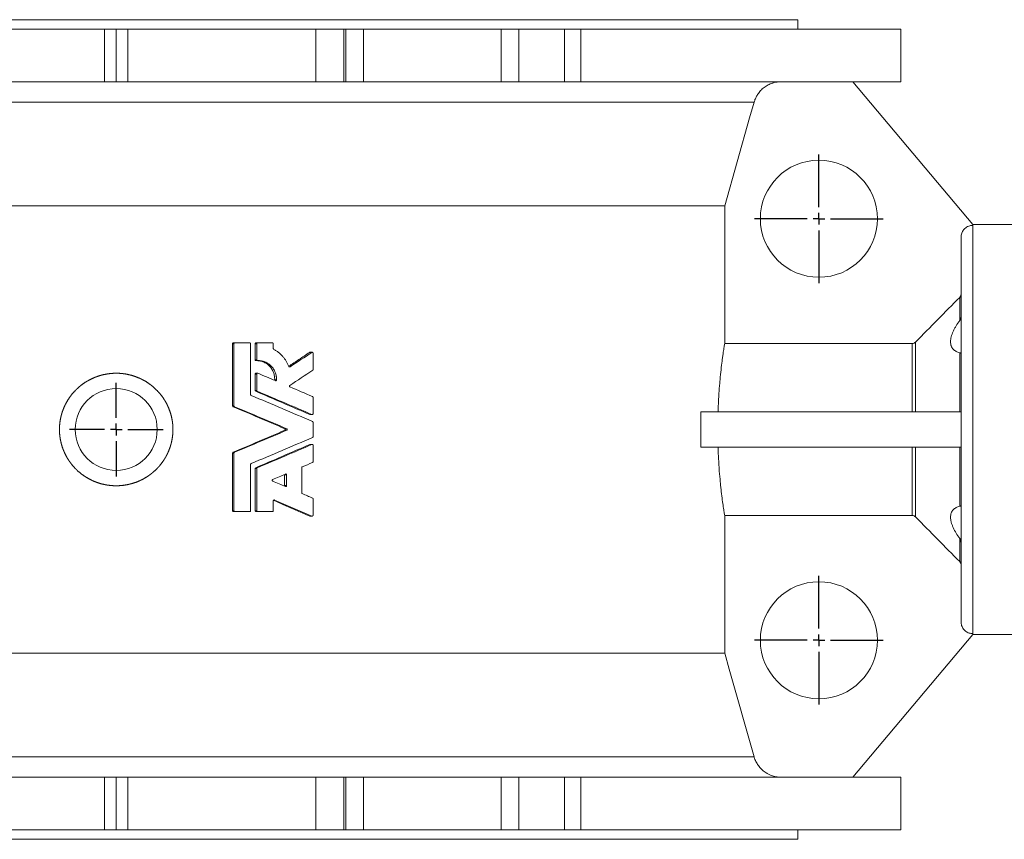
# Model space of a CAD drawing. Units: millimetres. Extents: x -361 to 984, y -177 to 927.
# Drawn here: x 84 to 504, y -177 to 173 of the extents above; entities that cross this region are included whole.
import ezdxf

# ---------------------------------------------------------------- set-up
doc = ezdxf.new("R2010")
doc.units = ezdxf.units.MM
doc.layers.add('FORMAT', color=7, linetype='Continuous')

# ---------------------------------------------------------------- blocks, each defined once
blk = doc.blocks.new('SW_CENTERMARKSYMBOL_3')
at = {"layer": 'FORMAT', "color": 0}
for p, q in [((0, 5), (0, 20)), ((-5, 0), (-20, 0)), ((0, 0), (-2.5, 0)), ((0, 0), (0, 2.5)), ((0, 0), (0, -2.5)), ((0, 0), (2.5, 0)), ((5, 0), (20, 0)), ((0, -5), (0, -20))]:
    blk.add_line(p, q, dxfattribs=at)
blk = doc.blocks.new('SW_CENTERMARKSYMBOL_4')
at = {"layer": 'FORMAT', "color": 0}
for p, q in [((0, 5), (0, 27.5)), ((-5, 0), (-27.5, 0)), ((0, 0), (-2.5, 0)), ((0, 0), (0, 2.5)), ((0, 0), (0, -2.5)), ((0, 0), (2.5, 0)), ((5, 0), (27.5, 0)), ((0, -5), (0, -27.5))]:
    blk.add_line(p, q, dxfattribs=at)
blk = doc.blocks.new('SW_CENTERMARKSYMBOL_5')
at = {"layer": 'FORMAT', "color": 0}
for p, q in [((0, 5), (0, 27.5)), ((-5, 0), (-27.5, 0)), ((0, 0), (-2.5, 0)), ((0, 0), (0, 2.5)), ((0, 0), (0, -2.5)), ((0, 0), (2.5, 0)), ((5, 0), (27.5, 0)), ((0, -5), (0, -27.5))]:
    blk.add_line(p, q, dxfattribs=at)

msp = doc.modelspace()

# ---------------------------------------------------------------- linework, layer by layer
at = {"color": 7, "linetype": 'Continuous', "lineweight": 15}
for p, q in [((-166.24, 172.9), (415.76, 172.9)), ((415.76, 168.9), (415.76, 172.9)), ((39.53, 168.9), (119.8, 168.9)), ((119.8, 168.9), (119.8, 146.4)), ((124.76, 168.9), (119.8, 168.9)), ((124.76, 168.9), (124.76, 146.4)), ((129.72, 168.9), (124.76, 168.9)), ((129.72, 146.4), (129.72, 168.9)), ((129.72, 168.9), (209.99, 168.9)), ((209.99, 168.9), (221.93, 168.9)), ((221.93, 168.9), (222.84, 168.9)), ((222.84, 168.9), (230.36, 168.9)), ((230.36, 168.9), (289.16, 168.9)), ((289.16, 168.9), (296.68, 168.9)), ((296.68, 168.9), (316.14, 168.9)), ((316.14, 168.9), (323.09, 168.9)), ((323.09, 168.9), (459.76, 168.9)), ((459.76, 146.4), (459.76, 168.9)), ((39.53, 146.4), (119.8, 146.4)), ((119.8, 146.4), (124.76, 146.4)), ((124.76, 146.4), (129.72, 146.4)), ((129.72, 146.4), (209.99, 146.4)), ((209.99, 146.4), (221.93, 146.4)), ((221.93, 146.4), (222.84, 146.4)), ((222.84, 146.4), (230.36, 146.4)), ((230.36, 146.4), (289.16, 146.4)), ((289.16, 146.4), (296.68, 146.4)), ((296.68, 146.4), (316.14, 146.4)), ((316.14, 146.4), (323.09, 146.4)), ((323.09, 146.4), (459.76, 146.4)), ((439.27, 146.4), (490.46, 85.4)), ((384.55, 93.4), (-135.03, 93.4)), ((384.55, 34.64), (384.55, 93.4)), ((542.46, 85.4), (490.46, 85.4)), ((490.46, 85.4), (490.46, 85.08)), ((485.46, -84.26), (485.46, 80.06)), ((174.45, 34.51), (174.45, 7.97)), ((174.45, 34.51), (175.03, 34.51)), ((174.81, 34.87), (175.38, 34.87)), ((175.03, 34.51), (175.03, 7.97)), ((175.38, 34.87), (181.8, 34.87)), ((182.15, 12.78), (182.15, 34.51)), ((184.09, 34.51), (184.09, 27.67)), ((184.09, 34.51), (184.77, 34.51)), ((184.44, 34.87), (185.13, 34.87)), ((184.77, 34.51), (184.77, 27.67)), ((185.13, 34.87), (191.49, 34.87)), ((191.84, 32.45), (191.84, 34.51)), ((464.63, 34.64), (384.55, 34.64)), ((207.31, 30.81), (208.26, 30.81)), ((208.45, 30.87), (207.5, 30.87)), ((208.8, 23.5), (208.8, 30.51)), ((184.09, 27.67), (184.77, 27.67)), ((184.45, 27.31), (185.14, 27.31)), ((184.09, 21.57), (184.09, 14.56)), ((184.09, 21.57), (184.77, 21.57)), ((185.11, 21.93), (184.43, 21.93)), ((184.77, 21.57), (184.77, 14.56)), ((198.6, 24.68), (198.98, 24.68)), ((192.41, 19.08), (193.19, 19.08)), ((184.09, 14.56), (184.77, 14.56)), ((184.31, 14.22), (184.99, 14.22)), ((208.8, 4.62), (208.8, 11.64)), ((174.45, 7.97), (175.03, 7.97)), ((174.67, 7.64), (175.25, 7.64)), ((207.36, 4.29), (208.32, 4.29)), ((207.51, 4.26), (208.46, 4.26)), ((374.3, 5.4), (374.3, -9.6)), ((374.3, 5.4), (485.46, 5.4)), ((208.8, -5.16), (208.8, 0.97)), ((196.73, -1.77), (197.56, -1.77)), ((196.73, -2.43), (197.56, -2.43)), ((174.45, -12.17), (174.45, -36.77)), ((174.45, -12.17), (175.03, -12.17)), ((174.67, -11.83), (175.25, -11.83)), ((175.03, -12.17), (175.03, -36.77)), ((207.36, -8.49), (208.32, -8.49)), ((208.46, -8.46), (207.51, -8.46)), ((208.8, -15.83), (208.8, -8.82)), ((374.3, -9.6), (485.46, -9.6)), ((182.15, -36.77), (182.15, -16.98)), ((184.09, -18.75), (184.09, -36.77)), ((184.09, -18.75), (184.77, -18.75)), ((184.31, -18.42), (184.99, -18.42)), ((184.77, -18.75), (184.77, -36.77)), ((203.95, -29.13), (203.95, -18.4)), ((196.67, -21.46), (197.5, -21.46)), ((196.67, -26.07), (196.67, -21.46)), ((197.5, -26.07), (197.5, -21.46)), ((196.67, -26.07), (197.5, -26.07)), ((191.84, -36.77), (191.84, -32.54)), ((192.06, -32.21), (192.33, -32.21)), ((208.8, -38.71), (208.8, -31.7)), ((174.45, -36.77), (175.03, -36.77)), ((174.81, -37.13), (175.38, -37.13)), ((175.38, -37.13), (181.8, -37.13)), ((184.09, -36.77), (184.77, -36.77)), ((184.44, -37.13), (185.13, -37.13)), ((185.13, -37.13), (191.49, -37.13)), ((207.36, -39.04), (208.32, -39.04)), ((207.51, -39.07), (208.46, -39.07)), ((384.55, -97.6), (384.55, -38.84)), ((384.55, -38.84), (464.63, -38.84)), ((490.46, -89.6), (439.27, -150.6)), ((490.46, -89.28), (490.46, -89.6)), ((490.46, -89.6), (542.46, -89.6)), ((384.55, -97.6), (-135.03, -97.6)), ((39.53, -150.6), (119.8, -150.6)), ((119.8, -150.6), (119.8, -173.1)), ((124.76, -150.6), (119.8, -150.6)), ((124.76, -150.6), (124.76, -173.1)), ((129.72, -150.6), (124.76, -150.6)), ((129.72, -173.1), (129.72, -150.6)), ((129.72, -150.6), (209.99, -150.6)), ((209.99, -150.6), (221.93, -150.6)), ((221.93, -150.6), (222.84, -150.6)), ((222.84, -150.6), (230.36, -150.6)), ((230.36, -150.6), (289.16, -150.6)), ((289.16, -150.6), (296.68, -150.6)), ((296.68, -150.6), (316.14, -150.6)), ((316.14, -150.6), (323.09, -150.6)), ((323.09, -150.6), (459.76, -150.6)), ((459.76, -173.1), (459.76, -150.6)), ((39.53, -173.1), (119.8, -173.1)), ((119.8, -173.1), (124.76, -173.1)), ((124.76, -173.1), (129.72, -173.1)), ((129.72, -173.1), (209.99, -173.1)), ((209.99, -173.1), (221.93, -173.1)), ((221.93, -173.1), (222.84, -173.1)), ((222.84, -173.1), (230.36, -173.1)), ((230.36, -173.1), (289.16, -173.1)), ((289.16, -173.1), (296.68, -173.1)), ((296.68, -173.1), (316.14, -173.1)), ((316.14, -173.1), (323.09, -173.1)), ((323.09, -173.1), (459.76, -173.1)), ((415.76, -177.1), (415.76, -173.1)), ((-166.24, -177.1), (415.76, -177.1))]:
    msp.add_line(p, q, dxfattribs=at)
at = {"color": 8, "linetype": 'Continuous', "lineweight": 0}
for p, q in [((209.99, 146.4), (209.99, 168.9)), ((221.93, 146.4), (221.93, 168.9)), ((222.84, 146.4), (222.84, 168.9)), ((230.36, 146.4), (230.36, 168.9)), ((289.16, 146.4), (289.16, 168.9)), ((296.68, 146.4), (296.68, 168.9)), ((316.14, 146.4), (316.14, 168.9)), ((323.09, 146.4), (323.09, 168.9)), ((397.09, 137.67), (-147.57, 137.67)), ((490.46, -89.28), (490.46, 85.08)), ((484.87, 44.44), (484.87, 54.32)), ((464.63, 5.4), (464.63, 34.64)), ((466.05, 5.4), (466.05, 35.24)), ((484.87, 5.4), (484.87, 30.66)), ((464.63, -38.84), (464.63, -9.6)), ((466.05, -39.44), (466.05, -9.6)), ((484.87, -34.85), (484.87, -9.6)), ((484.87, -58.52), (484.87, -48.64)), ((397.09, -141.87), (-147.57, -141.87)), ((209.99, -150.6), (209.99, -173.1)), ((221.93, -150.6), (221.93, -173.1)), ((222.84, -150.6), (222.84, -173.1)), ((230.36, -150.6), (230.36, -173.1)), ((289.16, -150.6), (289.16, -173.1)), ((296.68, -150.6), (296.68, -173.1)), ((316.14, -150.6), (316.14, -173.1)), ((323.09, -150.6), (323.09, -173.1))]:
    msp.add_line(p, q, dxfattribs=at)
at = {"color": 7, "linetype": 'Continuous', "lineweight": 15, "flags": 128}
for points in [[(397.09, 137.67), (395.18, 130.93), (384.55, 93.4)], [(384.55, -97.6), (386.47, -104.39), (397.09, -141.87)]]:
    msp.add_lwpolyline(points, dxfattribs=at)
at = {"color": 7, "linetype": 'Continuous', "lineweight": 15}
for centre, radius in [((424.76, 87.9), 25), ((124.76, -2.1), 17.5), ((424.76, -92.1), 25)]:
    msp.add_circle(centre, radius, dxfattribs=at)
for points, knots in [([(408.64, 146.4), (408.35, 146.4), (407.77, 146.38), (406.78, 146.27), (405.66, 146.05), (404.54, 145.7), (403.53, 145.28), (402.63, 144.81), (401.77, 144.26), (400.96, 143.65), (400.21, 142.97), (399.52, 142.23), (398.89, 141.44), (398.23, 140.43), (397.58, 139.18), (397.25, 138.18), (397.09, 137.67)], [0, 0, 0, 0, 0.055883, 0.112059, 0.193067, 0.274982, 0.339205, 0.403428, 0.469517, 0.535604, 0.599829, 0.664052, 0.730142, 0.796233, 0.897225, 1, 1, 1, 1]), ([(490.46, 85.08), (490.43, 85.08), (490.12, 85.08), (489.53, 85.01), (488.65, 84.77), (487.83, 84.36), (487.1, 83.81), (486.53, 83.2), (486.06, 82.49), (485.72, 81.72), (485.5, 80.9), (485.47, 80.34), (485.46, 80.06)], [0, 0, 0, 0, 0.012411, 0.117706, 0.226056, 0.358107, 0.463984, 0.572945, 0.678821, 0.787753, 0.892413, 1, 1, 1, 1]), ([(485.46, 55.75), (485.46, 55.73), (485.46, 55.56), (485.42, 55.29), (485.3, 54.94), (485.13, 54.61), (484.96, 54.42), (484.87, 54.32)], [0, 0, 0, 0, 0.036264, 0.309424, 0.522091, 0.7409, 1, 1, 1, 1]), ([(485.46, 46.31), (485.45, 46.09), (485.42, 45.69), (485.25, 45.13), (485.07, 44.73), (484.92, 44.51), (484.87, 44.44)], [0, 0, 0, 0, 0.33707, 0.602698, 0.875511, 1, 1, 1, 1]), ([(484.87, 44.44), (484.33, 43.68), (483.82, 42.92), (483.12, 41.76), (482.9, 41.37), (482.48, 40.59), (482.28, 40.2), (481.75, 39.03), (481.46, 38.26), (481.16, 37.14), (481.09, 36.77), (480.99, 36.05), (480.96, 35.71), (480.96, 35.05), (480.98, 34.74), (481.06, 34.28), (481.09, 34.13), (481.17, 33.84), (481.21, 33.71), (481.36, 33.31), (481.48, 33.06), (481.76, 32.59), (481.93, 32.38), (482.46, 31.8), (482.88, 31.48), (483.82, 30.98), (484.33, 30.79), (484.87, 30.66)], [0, 0, 0, 0, 0.125, 0.125, 0.1875, 0.1875, 0.25, 0.25, 0.375, 0.375, 0.4375, 0.4375, 0.5, 0.5, 0.5625, 0.5625, 0.59375, 0.59375, 0.625, 0.625, 0.6875, 0.6875, 0.75, 0.75, 0.875, 0.875, 1, 1, 1, 1]), ([(174.81, 34.87), (174.71, 34.87), (174.62, 34.83), (174.49, 34.7), (174.45, 34.61), (174.45, 34.51)], [0, 0, 0, 0, 0.5, 0.5, 1, 1, 1, 1]), ([(175.38, 34.87), (175.37, 34.87), (175.34, 34.87), (175.29, 34.86), (175.22, 34.84), (175.14, 34.79), (175.08, 34.71), (175.05, 34.65), (175.03, 34.58), (175.03, 34.54), (175.03, 34.51)], [0, 0, 0, 0, 0.085311, 0.168767, 0.251735, 0.501332, 0.6255, 0.751047, 0.873597, 1, 1, 1, 1]), ([(182.15, 34.51), (182.15, 34.53), (182.15, 34.56), (182.14, 34.61), (182.12, 34.68), (182.06, 34.78), (181.96, 34.84), (181.87, 34.87), (181.82, 34.87), (181.8, 34.87)], [0, 0, 0, 0, 0.084113, 0.166793, 0.249409, 0.498224, 0.748135, 0.873192, 1, 1, 1, 1]), ([(184.44, 34.87), (184.35, 34.87), (184.26, 34.83), (184.13, 34.7), (184.09, 34.61), (184.09, 34.51)], [0, 0, 0, 0, 0.5, 0.5, 1, 1, 1, 1]), ([(185.13, 34.87), (185.11, 34.87), (185.08, 34.87), (185.04, 34.86), (184.96, 34.84), (184.89, 34.79), (184.83, 34.71), (184.8, 34.65), (184.78, 34.58), (184.78, 34.54), (184.77, 34.51)], [0, 0, 0, 0, 0.085311, 0.168767, 0.251735, 0.501332, 0.6255, 0.751047, 0.873597, 1, 1, 1, 1]), ([(191.84, 34.51), (191.84, 34.53), (191.84, 34.56), (191.83, 34.61), (191.81, 34.68), (191.74, 34.78), (191.65, 34.84), (191.56, 34.87), (191.51, 34.87), (191.49, 34.87)], [0, 0, 0, 0, 0.084113, 0.166793, 0.249409, 0.498224, 0.748135, 0.873192, 1, 1, 1, 1]), ([(384.55, 34.64), (384.51, 34.46), (384.47, 34.25), (384.38, 33.75), (384.33, 33.47), (384.18, 32.53), (384.06, 31.79), (383.86, 30.5), (383.8, 30.04), (383.66, 29.06), (383.59, 28.54), (383.37, 26.89), (383.23, 25.7), (382.93, 23.13), (382.79, 21.76), (382.58, 19.56), (382.51, 18.8), (382.38, 17.25), (382.31, 16.47), (382.13, 14.06), (382.02, 12.41), (381.88, 9.84), (381.84, 8.96), (381.78, 7.64), (381.77, 7.19), (381.73, 6.3), (381.72, 5.85), (381.7, 5.4)], [0, 0, 0, 0, 0.0625, 0.0625, 0.125, 0.125, 0.25, 0.25, 0.3125, 0.3125, 0.375, 0.375, 0.5, 0.5, 0.625, 0.625, 0.6875, 0.6875, 0.75, 0.75, 0.875, 0.875, 0.9375, 0.9375, 0.96875, 0.96875, 1, 1, 1, 1]), ([(466.05, 35.24), (465.86, 35.05), (465.64, 34.9), (465.16, 34.7), (464.89, 34.64), (464.63, 34.64)], [0, 0, 0, 0, 0.5, 0.5, 1, 1, 1, 1]), ([(192.03, 32.13), (192.01, 32.14), (191.97, 32.16), (191.93, 32.21), (191.88, 32.27), (191.85, 32.35), (191.84, 32.41), (191.84, 32.45)], [0, 0, 0, 0, 0.169665, 0.335063, 0.501566, 0.749557, 1, 1, 1, 1]), ([(198.46, 24.85), (198.38, 25.04), (198.22, 25.42), (197.96, 25.99), (197.67, 26.54), (197.25, 27.25), (196.67, 28.12), (195.89, 29.08), (195.03, 29.97), (194.25, 30.65), (193.6, 31.15), (193.09, 31.5), (192.57, 31.83), (192.21, 32.03), (192.03, 32.13)], [0, 0, 0, 0, 0.062303, 0.124598, 0.185752, 0.249329, 0.37407, 0.499042, 0.624066, 0.749254, 0.811766, 0.874316, 0.937022, 1, 1, 1, 1]), ([(207.31, 30.81), (205.79, 29.79), (202.85, 27.82), (199.88, 25.84), (198.45, 24.89)], [0, 0, 0, 0, 0.517809, 1, 1, 1, 1]), ([(207.5, 30.87), (207.49, 30.87), (207.46, 30.87), (207.39, 30.86), (207.34, 30.83), (207.31, 30.81)], [0, 0, 0, 0, 0.0597911, 0.5285956, 1, 1, 1, 1]), ([(208.8, 30.51), (208.79, 30.53), (208.79, 30.57), (208.78, 30.64), (208.74, 30.7), (208.69, 30.77), (208.62, 30.83), (208.53, 30.86), (208.44, 30.87), (208.35, 30.86), (208.29, 30.83), (208.26, 30.81)], [0, 0, 0, 0, 0.0844178, 0.1664536, 0.2487409, 0.3732501, 0.4984268, 0.6236694, 0.7492921, 0.8737471, 1, 1, 1, 1]), ([(484.87, 30.66), (484.96, 30.63), (485.14, 30.59), (485.32, 30.52), (485.44, 30.47), (485.45, 30.45), (485.46, 30.43)], [0, 0, 0, 0, 0.250597, 0.508038, 0.751296, 1, 1, 1, 1]), ([(184.09, 27.67), (184.09, 27.57), (184.13, 27.48), (184.26, 27.34), (184.36, 27.3), (184.45, 27.31)], [0, 0, 0, 0, 0.5, 0.5, 1, 1, 1, 1]), ([(184.52, 27.31), (184.68, 27.31), (185.01, 27.31), (185.51, 27.28), (186.04, 27.21), (186.56, 27.1), (187.07, 26.95), (187.65, 26.74), (188.29, 26.44), (188.97, 26.03), (189.61, 25.54), (190.19, 24.99), (190.72, 24.39), (191.19, 23.73), (191.58, 23.02), (191.91, 22.28), (192.16, 21.5), (192.33, 20.71), (192.42, 19.89), (192.41, 19.35), (192.41, 19.08)], [0, 0, 0, 0, 0.0372905, 0.0781843, 0.1202672, 0.1625206, 0.2044706, 0.2463101, 0.3089937, 0.3717587, 0.4346004, 0.4973977, 0.5603364, 0.6233006, 0.6859346, 0.7485556, 0.8115037, 0.8744769, 0.9369633, 1, 1, 1, 1]), ([(184.77, 27.67), (184.77, 27.65), (184.78, 27.62), (184.79, 27.57), (184.81, 27.5), (184.88, 27.4), (184.98, 27.34), (185.07, 27.31), (185.12, 27.31), (185.14, 27.31)], [0, 0, 0, 0, 0.084105, 0.166766, 0.249421, 0.498213, 0.748123, 0.872779, 1, 1, 1, 1]), ([(185.14, 27.31), (185.28, 27.31), (185.54, 27.31), (186.08, 27.29), (186.74, 27.22), (187.53, 27.04), (188.54, 26.69), (189.73, 26.06), (190.98, 25.03), (191.99, 23.75), (192.6, 22.54), (192.93, 21.5), (193.07, 20.87), (193.14, 20.38), (193.18, 20), (193.2, 19.57), (193.2, 19.24), (193.19, 19.08)], [0, 0, 0, 0, 0.031475, 0.062912, 0.125761, 0.188657, 0.251469, 0.376801, 0.501861, 0.626627, 0.751124, 0.813363, 0.87559, 0.900455, 0.925365, 0.962351, 1, 1, 1, 1]), ([(123.96, -26.12), (126.35, -26.12), (127.92, -25.97), (130.24, -25.51), (131, -25.32), (132.52, -24.87), (133.27, -24.6), (135.47, -23.71), (136.86, -22.97), (138.83, -21.67), (139.47, -21.2), (140.7, -20.2), (141.29, -19.67), (142.97, -18.02), (143.98, -16.81), (145.31, -14.84), (145.72, -14.16), (146.48, -12.77), (146.82, -12.06), (147.42, -10.61), (147.69, -9.87), (148.04, -8.74), (148.15, -8.36), (148.34, -7.6), (148.43, -7.21), (148.83, -5.26), (148.98, -3.69), (148.98, -1.33), (148.95, -0.54), (148.83, 0.64), (148.78, 1.04), (148.66, 1.82), (148.59, 2.21), (148.2, 4.15), (147.74, 5.65), (146.83, 7.84), (146.48, 8.56), (145.73, 9.95), (145.32, 10.63), (144, 12.58), (143, 13.79), (140.73, 16.03), (139.51, 17.02), (137.54, 18.32), (136.87, 18.72), (135.47, 19.47), (134.74, 19.8), (132.55, 20.7), (131.04, 21.16), (128.72, 21.61), (127.94, 21.73), (126.35, 21.89), (125.56, 21.93), (123.17, 21.93), (121.6, 21.77), (119.28, 21.32), (118.52, 21.13), (117, 20.67), (116.25, 20.41), (114.05, 19.51), (112.66, 18.77), (110.69, 17.47), (110.05, 17.01), (108.82, 16), (108.23, 15.48), (106.55, 13.82), (105.54, 12.61), (104.21, 10.65), (103.8, 9.96), (103.04, 8.57), (102.7, 7.86), (102.1, 6.42), (101.83, 5.68), (101.48, 4.55), (101.37, 4.17), (101.18, 3.4), (101.09, 3.01), (100.69, 1.06), (100.54, -0.5), (100.54, -2.87), (100.57, -3.65), (100.69, -4.84), (100.74, -5.24), (100.86, -6.02), (100.93, -6.41), (101.32, -8.34), (101.78, -9.85), (102.69, -12.03), (103.04, -12.76), (103.79, -14.15), (104.2, -14.82), (105.52, -16.78), (106.52, -17.99), (108.79, -20.23), (110.01, -21.22), (111.98, -22.52), (112.65, -22.92), (114.05, -23.66), (114.78, -24), (116.97, -24.9), (118.48, -25.35), (120.8, -25.81), (121.58, -25.93), (123.17, -26.08), (123.96, -26.12), (126.35, -26.12)], [-0.015625, -0.015625, 0, 0, 0.03125, 0.03125, 0.046875, 0.046875, 0.0625, 0.0625, 0.09375, 0.09375, 0.109375, 0.109375, 0.125, 0.125, 0.15625, 0.15625, 0.171875, 0.171875, 0.1875, 0.1875, 0.203125, 0.203125, 0.210938, 0.210938, 0.21875, 0.21875, 0.25, 0.25, 0.265625, 0.265625, 0.273438, 0.273438, 0.28125, 0.28125, 0.3125, 0.3125, 0.328125, 0.328125, 0.34375, 0.34375, 0.375, 0.375, 0.40625, 0.40625, 0.421875, 0.421875, 0.4375, 0.4375, 0.46875, 0.46875, 0.484375, 0.484375, 0.5, 0.5, 0.53125, 0.53125, 0.546875, 0.546875, 0.5625, 0.5625, 0.59375, 0.59375, 0.609375, 0.609375, 0.625, 0.625, 0.65625, 0.65625, 0.671875, 0.671875, 0.6875, 0.6875, 0.703125, 0.703125, 0.710938, 0.710938, 0.71875, 0.71875, 0.75, 0.75, 0.765625, 0.765625, 0.773438, 0.773438, 0.78125, 0.78125, 0.8125, 0.8125, 0.828125, 0.828125, 0.84375, 0.84375, 0.875, 0.875, 0.90625, 0.90625, 0.921875, 0.921875, 0.9375, 0.9375, 0.96875, 0.96875, 0.984375, 0.984375, 1, 1, 1.03125, 1.03125]), ([(184.43, 21.93), (184.42, 21.93), (184.38, 21.93), (184.32, 21.91), (184.24, 21.87), (184.18, 21.81), (184.13, 21.74), (184.1, 21.66), (184.09, 21.6), (184.09, 21.57)], [0, 0, 0, 0, 0.0402115, 0.2007575, 0.3594094, 0.5192855, 0.6782779, 0.8390657, 1, 1, 1, 1]), ([(185.26, 21.9), (185.25, 21.91), (185.21, 21.92), (185.15, 21.93), (185.08, 21.93), (185.01, 21.91), (184.93, 21.87), (184.86, 21.81), (184.81, 21.74), (184.78, 21.66), (184.78, 21.6), (184.77, 21.57)], [0, 0, 0, 0, 0.084977, 0.168014, 0.25128, 0.376656, 0.50204, 0.626169, 0.751551, 0.874225, 1, 1, 1, 1]), ([(198.98, 24.68), (198.96, 24.67), (198.93, 24.65), (198.88, 24.64), (198.83, 24.62), (198.76, 24.62), (198.68, 24.64), (198.61, 24.67), (198.55, 24.72), (198.5, 24.78), (198.48, 24.82), (198.46, 24.85)], [0, 0, 0, 0, 0.084724, 0.16768, 0.250578, 0.375816, 0.501255, 0.626249, 0.751251, 0.874181, 1, 1, 1, 1]), ([(208.64, 23.19), (208.65, 23.2), (208.68, 23.23), (208.72, 23.27), (208.76, 23.33), (208.79, 23.4), (208.79, 23.47), (208.8, 23.5)], [0, 0, 0, 0, 0.1695693, 0.3351717, 0.5013849, 0.7494535, 1, 1, 1, 1]), ([(192.41, 19.08), (192.41, 19.05), (192.4, 18.99), (192.38, 18.93), (192.36, 18.91), (192.36, 18.91)], [0, 0, 0, 0, 0.481472, 0.952706, 1, 1, 1, 1]), ([(193.19, 19.08), (193.19, 19.06), (193.19, 19.02), (193.17, 18.96), (193.14, 18.9), (193.1, 18.84), (193.03, 18.79), (192.96, 18.75), (192.87, 18.73), (192.79, 18.73), (192.73, 18.75), (192.71, 18.76)], [0, 0, 0, 0, 0.084381, 0.1665776, 0.2487048, 0.3731716, 0.4982907, 0.623445, 0.7490408, 0.8742188, 1, 1, 1, 1]), ([(182.37, 12.45), (182.36, 12.46), (182.33, 12.47), (182.28, 12.5), (182.25, 12.54), (182.2, 12.59), (182.16, 12.67), (182.16, 12.75), (182.15, 12.78)], [0, 0, 0, 0, 0.127915, 0.252436, 0.376221, 0.501979, 0.749215, 1, 1, 1, 1]), ([(184.77, 14.56), (184.77, 14.54), (184.78, 14.5), (184.79, 14.45), (184.81, 14.4), (184.84, 14.34), (184.9, 14.27), (184.96, 14.24), (184.99, 14.22)], [0, 0, 0, 0, 0.126912, 0.250597, 0.373758, 0.499133, 0.747633, 1, 1, 1, 1]), ([(198.93, 16.11), (198.91, 16.12), (198.87, 16.14), (198.82, 16.18), (198.78, 16.24), (198.73, 16.32), (198.72, 16.4), (198.72, 16.5), (198.74, 16.6), (198.8, 16.69), (198.85, 16.73), (198.88, 16.75)], [0, 0, 0, 0, 0.085152, 0.167981, 0.251233, 0.375279, 0.500703, 0.583857, 0.749622, 0.873986, 1, 1, 1, 1]), ([(208.8, 11.64), (208.79, 11.65), (208.79, 11.69), (208.78, 11.74), (208.76, 11.79), (208.73, 11.85), (208.67, 11.92), (208.61, 11.95), (208.58, 11.97)], [0, 0, 0, 0, 0.126912, 0.250597, 0.373758, 0.499133, 0.747633, 1, 1, 1, 1]), ([(175.03, 7.97), (175.03, 7.95), (175.03, 7.92), (175.04, 7.86), (175.06, 7.82), (175.09, 7.75), (175.15, 7.69), (175.21, 7.65), (175.25, 7.64)], [0, 0, 0, 0, 0.126912, 0.250597, 0.373758, 0.499133, 0.747633, 1, 1, 1, 1]), ([(207.36, 4.29), (207.39, 4.28), (207.44, 4.26), (207.49, 4.26), (207.51, 4.26)], [0, 0, 0, 0, 0.571658, 1, 1, 1, 1]), ([(208.32, 4.29), (208.34, 4.28), (208.37, 4.27), (208.43, 4.26), (208.49, 4.26), (208.57, 4.28), (208.64, 4.32), (208.71, 4.38), (208.76, 4.45), (208.79, 4.53), (208.79, 4.59), (208.8, 4.62)], [0, 0, 0, 0, 0.084977, 0.168014, 0.25128, 0.376656, 0.50204, 0.626169, 0.751551, 0.874225, 1, 1, 1, 1]), ([(208.8, 0.97), (208.79, 0.98), (208.79, 1.02), (208.78, 1.07), (208.76, 1.12), (208.73, 1.18), (208.67, 1.25), (208.61, 1.28), (208.58, 1.3)], [0, 0, 0, 0, 0.126912, 0.250597, 0.373758, 0.499133, 0.747633, 1, 1, 1, 1]), ([(196.73, -1.77), (196.8, -1.79), (196.85, -1.84), (196.91, -1.93), (196.92, -1.96), (196.94, -2.03), (196.94, -2.06), (196.95, -2.17), (196.92, -2.24), (196.85, -2.36), (196.8, -2.4), (196.73, -2.43)], [0, 0, 0, 0, 0.25, 0.25, 0.375, 0.375, 0.5, 0.5, 0.75, 0.75, 1, 1, 1, 1]), ([(197.56, -1.77), (197.58, -1.77), (197.61, -1.79), (197.65, -1.82), (197.69, -1.86), (197.73, -1.91), (197.77, -1.99), (197.78, -2.1), (197.77, -2.2), (197.72, -2.3), (197.65, -2.38), (197.59, -2.41), (197.56, -2.43)], [0, 0, 0, 0, 0.064236, 0.126616, 0.18848, 0.251199, 0.375071, 0.500349, 0.624777, 0.749438, 0.873689, 1, 1, 1, 1]), ([(208.58, -5.5), (208.6, -5.49), (208.63, -5.47), (208.67, -5.44), (208.71, -5.41), (208.75, -5.35), (208.79, -5.27), (208.79, -5.2), (208.8, -5.16)], [0, 0, 0, 0, 0.127915, 0.252436, 0.376221, 0.501979, 0.749215, 1, 1, 1, 1]), ([(175.25, -11.83), (175.23, -11.84), (175.2, -11.86), (175.15, -11.89), (175.12, -11.92), (175.07, -11.98), (175.03, -12.06), (175.03, -12.13), (175.03, -12.17)], [0, 0, 0, 0, 0.127915, 0.252436, 0.376221, 0.501979, 0.749215, 1, 1, 1, 1]), ([(207.51, -8.46), (207.49, -8.46), (207.44, -8.46), (207.39, -8.48), (207.36, -8.49)], [0, 0, 0, 0, 0.428066, 1, 1, 1, 1]), ([(208.8, -8.82), (208.79, -8.8), (208.79, -8.76), (208.78, -8.7), (208.75, -8.64), (208.71, -8.57), (208.64, -8.52), (208.57, -8.48), (208.48, -8.46), (208.4, -8.46), (208.35, -8.48), (208.32, -8.49)], [0, 0, 0, 0, 0.083802, 0.165969, 0.248664, 0.372499, 0.498262, 0.623416, 0.749025, 0.873763, 1, 1, 1, 1]), ([(381.7, -9.6), (381.76, -11.38), (381.84, -13.14), (381.98, -15.72), (382.03, -16.57), (382.13, -18.25), (382.19, -19.07), (382.37, -21.48), (382.51, -23.01), (382.71, -25.21), (382.79, -25.92), (382.93, -27.3), (383.01, -27.98), (383.23, -29.92), (383.38, -31.11), (383.66, -33.27), (383.8, -34.25), (384.06, -36), (384.18, -36.74), (384.39, -37.98), (384.47, -38.47), (384.55, -38.84)], [0, 0, 0, 0, 0.125, 0.125, 0.1875, 0.1875, 0.25, 0.25, 0.375, 0.375, 0.4375, 0.4375, 0.5, 0.5, 0.625, 0.625, 0.75, 0.75, 0.875, 0.875, 1, 1, 1, 1]), ([(182.15, -16.98), (182.15, -16.96), (182.16, -16.92), (182.17, -16.87), (182.19, -16.82), (182.22, -16.76), (182.28, -16.69), (182.34, -16.66), (182.37, -16.65)], [0, 0, 0, 0, 0.126912, 0.250597, 0.373758, 0.499133, 0.747633, 1, 1, 1, 1]), ([(208.58, -16.17), (208.6, -16.16), (208.63, -16.14), (208.67, -16.11), (208.71, -16.08), (208.75, -16.02), (208.79, -15.94), (208.79, -15.87), (208.8, -15.83)], [0, 0, 0, 0, 0.127915, 0.252436, 0.376221, 0.501979, 0.749215, 1, 1, 1, 1]), ([(184.99, -18.42), (184.98, -18.43), (184.94, -18.44), (184.9, -18.47), (184.86, -18.51), (184.82, -18.57), (184.78, -18.65), (184.78, -18.72), (184.77, -18.75)], [0, 0, 0, 0, 0.127915, 0.252436, 0.376221, 0.501979, 0.749215, 1, 1, 1, 1]), ([(203.95, -18.4), (203.95, -18.38), (203.95, -18.35), (203.96, -18.3), (203.98, -18.25), (204.01, -18.19), (204.07, -18.12), (204.13, -18.09), (204.16, -18.07)], [0, 0, 0, 0, 0.126912, 0.250597, 0.373758, 0.499133, 0.747633, 1, 1, 1, 1]), ([(191.58, -24.1), (191.52, -24.07), (191.46, -24.03), (191.39, -23.91), (191.36, -23.83), (191.37, -23.73), (191.37, -23.69), (191.39, -23.63), (191.41, -23.6), (191.46, -23.51), (191.52, -23.46), (191.58, -23.43)], [0, 0, 0, 0, 0.25, 0.25, 0.5, 0.5, 0.625, 0.625, 0.75, 0.75, 1, 1, 1, 1]), ([(196.67, -21.46), (196.67, -21.43), (196.66, -21.37), (196.64, -21.32), (196.63, -21.29)], [0, 0, 0, 0, 0.510895, 1, 1, 1, 1]), ([(197.02, -21.13), (197.12, -21.08), (197.25, -21.09), (197.44, -21.23), (197.5, -21.34), (197.5, -21.46)], [0, 0, 0, 0, 0.5, 0.5, 1, 1, 1, 1]), ([(196.63, -26.24), (196.64, -26.21), (196.66, -26.16), (196.67, -26.1), (196.67, -26.07)], [0, 0, 0, 0, 0.494118, 1, 1, 1, 1]), ([(197.5, -26.07), (197.5, -26.19), (197.44, -26.31), (197.25, -26.44), (197.12, -26.45), (197.02, -26.4)], [0, 0, 0, 0, 0.5, 0.5, 1, 1, 1, 1]), ([(204.16, -29.46), (204.15, -29.45), (204.12, -29.44), (204.07, -29.41), (204.04, -29.37), (204, -29.32), (203.96, -29.24), (203.95, -29.16), (203.95, -29.13)], [0, 0, 0, 0, 0.127915, 0.252436, 0.376221, 0.501979, 0.749215, 1, 1, 1, 1]), ([(191.84, -32.54), (191.84, -32.52), (191.84, -32.48), (191.86, -32.42), (191.88, -32.36), (191.93, -32.29), (192, -32.24), (192.07, -32.2), (192.16, -32.18), (192.25, -32.18), (192.3, -32.2), (192.33, -32.21)], [0, 0, 0, 0, 0.083802, 0.165969, 0.248664, 0.372499, 0.498262, 0.623416, 0.749025, 0.873763, 1, 1, 1, 1]), ([(191.89, -32.35), (193.55, -33.06), (196.98, -34.53), (202.14, -36.77), (205.62, -38.28), (207.36, -39.04)], [0, 0, 0, 0, 0.318874, 0.659437, 1, 1, 1, 1]), ([(208.8, -31.7), (208.79, -31.68), (208.79, -31.64), (208.78, -31.59), (208.76, -31.54), (208.73, -31.48), (208.67, -31.41), (208.61, -31.38), (208.58, -31.37)], [0, 0, 0, 0, 0.126912, 0.250597, 0.373758, 0.499133, 0.747633, 1, 1, 1, 1]), ([(174.45, -36.77), (174.45, -36.86), (174.49, -36.95), (174.62, -37.09), (174.71, -37.13), (174.81, -37.13)], [0, 0, 0, 0, 0.5, 0.5, 1, 1, 1, 1]), ([(175.03, -36.77), (175.03, -36.78), (175.03, -36.81), (175.04, -36.86), (175.06, -36.93), (175.12, -37.03), (175.22, -37.09), (175.31, -37.12), (175.36, -37.13), (175.38, -37.13)], [0, 0, 0, 0, 0.084113, 0.166793, 0.249409, 0.498224, 0.748135, 0.873192, 1, 1, 1, 1]), ([(181.8, -37.13), (181.81, -37.13), (181.85, -37.12), (181.89, -37.12), (181.96, -37.09), (182.04, -37.04), (182.1, -36.97), (182.13, -36.91), (182.15, -36.84), (182.15, -36.79), (182.15, -36.77)], [0, 0, 0, 0, 0.085311, 0.168767, 0.251735, 0.501332, 0.6255, 0.751047, 0.873597, 1, 1, 1, 1]), ([(184.09, -36.77), (184.09, -36.86), (184.13, -36.95), (184.26, -37.09), (184.35, -37.13), (184.44, -37.13)], [0, 0, 0, 0, 0.5, 0.5, 1, 1, 1, 1]), ([(184.77, -36.77), (184.77, -36.78), (184.78, -36.81), (184.79, -36.86), (184.81, -36.93), (184.87, -37.03), (184.97, -37.09), (185.06, -37.12), (185.1, -37.13), (185.13, -37.13)], [0, 0, 0, 0, 0.084113, 0.166793, 0.249409, 0.498224, 0.748135, 0.873192, 1, 1, 1, 1]), ([(191.49, -37.13), (191.5, -37.13), (191.53, -37.12), (191.58, -37.12), (191.65, -37.09), (191.72, -37.04), (191.78, -36.97), (191.82, -36.91), (191.84, -36.84), (191.84, -36.79), (191.84, -36.77)], [0, 0, 0, 0, 0.085311, 0.168767, 0.251735, 0.501332, 0.6255, 0.751047, 0.873597, 1, 1, 1, 1]), ([(484.87, -34.85), (484.33, -34.99), (483.82, -35.18), (483.12, -35.55), (482.9, -35.69), (482.48, -36.01), (482.28, -36.19), (481.75, -36.77), (481.46, -37.23), (481.16, -38.03), (481.09, -38.32), (480.99, -38.93), (480.96, -39.24), (480.96, -39.9), (480.98, -40.24), (481.06, -40.78), (481.09, -40.97), (481.17, -41.33), (481.21, -41.52), (481.36, -42.08), (481.48, -42.46), (481.76, -43.23), (481.93, -43.62), (482.46, -44.79), (482.88, -45.57), (483.82, -47.11), (484.33, -47.88), (484.87, -48.64)], [0, 0, 0, 0, 0.125, 0.125, 0.1875, 0.1875, 0.25, 0.25, 0.375, 0.375, 0.4375, 0.4375, 0.5, 0.5, 0.5625, 0.5625, 0.59375, 0.59375, 0.625, 0.625, 0.6875, 0.6875, 0.75, 0.75, 0.875, 0.875, 1, 1, 1, 1]), ([(485.46, -34.63), (485.45, -34.65), (485.42, -34.68), (485.25, -34.75), (485.07, -34.81), (484.92, -34.84), (484.87, -34.85)], [0, 0, 0, 0, 0.337069, 0.602698, 0.875511, 1, 1, 1, 1]), ([(207.36, -39.04), (207.39, -39.05), (207.44, -39.07), (207.49, -39.07), (207.51, -39.07)], [0, 0, 0, 0, 0.571656, 1, 1, 1, 1]), ([(208.32, -39.04), (208.34, -39.05), (208.37, -39.06), (208.43, -39.07), (208.49, -39.07), (208.57, -39.05), (208.64, -39.01), (208.71, -38.96), (208.76, -38.88), (208.79, -38.8), (208.79, -38.74), (208.8, -38.71)], [0, 0, 0, 0, 0.084977, 0.168014, 0.25128, 0.376656, 0.50204, 0.626169, 0.751551, 0.874225, 1, 1, 1, 1]), ([(464.63, -38.84), (464.89, -38.84), (465.16, -38.9), (465.64, -39.1), (465.86, -39.25), (466.05, -39.44)], [0, 0, 0, 0, 0.5, 0.5, 1, 1, 1, 1]), ([(484.87, -48.64), (484.96, -48.78), (485.14, -49.06), (485.32, -49.53), (485.44, -50.02), (485.45, -50.35), (485.46, -50.51)], [0, 0, 0, 0, 0.250598, 0.508039, 0.751295, 1, 1, 1, 1]), ([(484.87, -58.52), (484.96, -58.62), (485.13, -58.8), (485.3, -59.13), (485.43, -59.5), (485.45, -59.78), (485.46, -59.94)], [0, 0, 0, 0, 0.257831, 0.469752, 0.687761, 1, 1, 1, 1]), ([(485.46, -84.26), (485.47, -84.52), (485.5, -85.05), (485.69, -85.84), (486.01, -86.61), (486.47, -87.32), (487.05, -87.96), (487.71, -88.48), (488.46, -88.89), (489.19, -89.13), (489.86, -89.26), (490.26, -89.27), (490.46, -89.28)], [0, 0, 0, 0, 0.099654, 0.201824, 0.308276, 0.417831, 0.524004, 0.633279, 0.739054, 0.847921, 0.923412, 1, 1, 1, 1]), ([(397.09, -141.87), (397.15, -142.07), (397.31, -142.6), (397.63, -143.42), (398.07, -144.33), (398.6, -145.2), (399.19, -146.03), (399.85, -146.79), (400.56, -147.5), (401.35, -148.15), (402.25, -148.78), (403.29, -149.36), (404.36, -149.83), (405.4, -150.17), (406.38, -150.4), (407.39, -150.55), (408.15, -150.6), (408.57, -150.6), (408.64, -150.6)], [0, 0, 0, 0, 0.0420105, 0.1061388, 0.1702666, 0.2362548, 0.3022452, 0.3664019, 0.4305588, 0.4965765, 0.5625949, 0.6433574, 0.7250212, 0.7892751, 0.8535313, 0.9196535, 0.9857748, 1, 1, 1, 1])]:
    msp.add_open_spline(points, degree=3, knots=knots, dxfattribs=at)
for points in [[(484.87, 54.32), (478.58, 47.97), (472.3, 41.62), (466.05, 35.24)], [(208.26, 30.81), (205.19, 28.77), (202.09, 26.72), (198.98, 24.68)], [(192.71, 18.76), (190.24, 19.81), (187.75, 20.85), (185.26, 21.9)], [(198.88, 16.75), (202.15, 18.9), (205.4, 21.04), (208.64, 23.19)], [(184.09, 14.56), (184.09, 14.41), (184.17, 14.28), (184.31, 14.22)], [(184.31, 14.22), (192.09, 10.91), (199.78, 7.6), (207.36, 4.29)], [(184.99, 14.22), (192.86, 10.91), (200.65, 7.6), (208.32, 4.29)], [(208.58, 11.97), (205.39, 13.35), (202.17, 14.73), (198.93, 16.11)], [(208.58, 1.3), (199.98, 5.02), (191.23, 8.73), (182.37, 12.45)], [(174.45, 7.97), (174.45, 7.82), (174.54, 7.69), (174.67, 7.64)], [(174.67, 7.64), (182.1, 4.5), (189.46, 1.37), (196.73, -1.77)], [(175.25, 7.64), (182.76, 4.5), (190.21, 1.37), (197.56, -1.77)], [(196.73, -2.43), (189.46, -5.57), (182.1, -8.7), (174.67, -11.83)], [(197.56, -2.43), (190.21, -5.57), (182.76, -8.7), (175.25, -11.83)], [(182.37, -16.65), (191.23, -12.93), (199.98, -9.21), (208.58, -5.5)], [(174.67, -11.83), (174.54, -11.89), (174.45, -12.02), (174.45, -12.17)], [(207.36, -8.49), (199.78, -11.8), (192.09, -15.11), (184.31, -18.42)], [(208.32, -8.49), (200.65, -11.8), (192.86, -15.11), (184.99, -18.42)], [(204.16, -18.07), (205.64, -17.43), (207.11, -16.8), (208.58, -16.17)], [(184.31, -18.42), (184.17, -18.48), (184.09, -18.61), (184.09, -18.75)], [(191.58, -23.43), (193.4, -22.66), (195.21, -21.89), (197.02, -21.13)], [(197.02, -26.4), (195.21, -25.64), (193.4, -24.87), (191.58, -24.1)], [(192.33, -32.21), (197.71, -34.49), (203.04, -36.77), (208.32, -39.04)], [(208.58, -31.37), (207.11, -30.73), (205.64, -30.1), (204.16, -29.46)], [(466.05, -39.44), (472.3, -45.82), (478.58, -52.17), (484.87, -58.52)]]:
    msp.add_open_spline(points, degree=3, dxfattribs=at)

# ---------------------------------------------------------------- block references
at = {"layer": 'FORMAT', "color": 7}
for name, p in [('SW_CENTERMARKSYMBOL_5', (424.76, 87.9)), ('SW_CENTERMARKSYMBOL_3', (124.76, -2.1)), ('SW_CENTERMARKSYMBOL_4', (424.76, -92.1))]:
    msp.add_blockref(name, p, dxfattribs=at)

doc.saveas('drawing.dxf')
